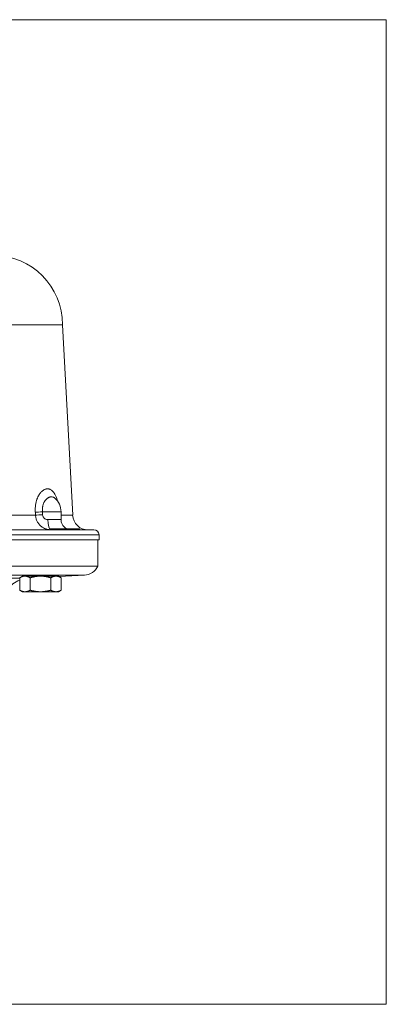
# Model space of a CAD drawing. Units: inches. Extents: x 278.3 to 355.3, y 234.6 to 265.6.
# Drawn here: x 337.9 to 342.3, y 240.6 to 252.6 of the extents above; entities that cross this region are included whole.
import ezdxf

# ---------------------------------------------------------------- set-up
doc = ezdxf.new("R2010")
doc.units = ezdxf.units.IN
doc.header["$LTSCALE"] = 0.5
doc.header["$MEASUREMENT"] = 0
doc.layers.get('0').update_dxf_attribs({"lineweight": 18})

# ---------------------------------------------------------------- blocks, each defined once
blk = doc.blocks.new('*U82')
for p, q in [((6, 6), (-6, 6)), ((6, -6), (6, 6)), ((-6, -6), (6, -6))]:
    blk.add_line(p, q)
blk = doc.blocks.new('*U83')
at = {"color": 0, "linetype": 'ByBlock', "lineweight": -2, "transparency": 16777216}
blk.add_blockref('*U82', (52, 0), dxfattribs=at)
blk = doc.blocks.new('Accelerator-B1_BLOCK_2DLEFT')
at = {"color": 0, "linetype": 'Continuous', "lineweight": 0, "extrusion": (-2.22045e-16, 1, -2.22045e-16)}
for p, q in [((-1.151, 4.919), (0.906, 4.919)), ((0.906, 4.919), (1.028, 2.597)), ((0.66, 2.64), (0.886, 2.64)), ((0.886, 2.544), (0.886, 2.64)), ((0.576, 2.597), (-0.864, 2.597)), ((0.725, 2.544), (0.886, 2.544)), ((1.028, 2.597), (0.886, 2.597)), ((0.949, 2.419), (-1.13, 2.419)), ((0.752, 2.43), (1.117, 2.43)), ((0.949, 2.419), (0.97, 2.419)), ((1.286, 2.419), (0.97, 2.419)), ((1.349, 2.297), (-3.651, 2.297)), ((1.349, 2.357), (-1.129, 2.357)), ((1.333, 1.978), (1.333, 2.297)), ((1.349, 2.297), (1.349, 2.357)), ((1.333, 1.978), (-3.635, 1.978)), ((1.172, 1.866), (-3.473, 1.866)), ((0.383, 1.831), (-0.898, 1.831)), ((0.417, 1.855), (0.383, 1.835)), ((0.383, 1.835), (0.383, 1.684)), ((0.636, 1.855), (0.417, 1.855)), ((0.509, 1.835), (0.509, 1.684)), ((0.825, 1.855), (0.636, 1.855)), ((0.761, 1.855), (0.761, 1.86)), ((0.762, 1.835), (0.762, 1.684)), ((0.854, 1.855), (0.825, 1.855)), ((0.854, 1.855), (0.888, 1.835)), ((0.862, 1.85), (1.172, 1.866)), ((0.888, 1.835), (0.888, 1.684)), ((0.417, 1.665), (0.383, 1.684)), ((0.854, 1.665), (0.888, 1.684)), ((0.417, 1.665), (0.446, 1.665)), ((0.446, 1.665), (0.636, 1.665)), ((0.636, 1.665), (0.825, 1.665)), ((0.825, 1.665), (0.854, 1.665))]:
    blk.add_line(p, q, dxfattribs=at)
at = {"color": 0, "linetype": 'Continuous', "lineweight": 0, "extrusion": (4.93038e-32, -2.22045e-16, -1)}
for centre, radius, start, end in [((-0.062, 4.919), 0.844, 90, 180), ((-0.667, 2.64), 0.219, 130.7154, 180), ((-1.011, 2.544), 0.125, 270, 360), ((-1.215, 2.607), 0.188, 270, 357), ((-1.286, 2.357), 0.063, 90, 180), ((-1.162, 2.053), 0.187, 203.8416, 267), ((-0.518, 1.456), 0.375, 39.8971, 68.8551)]:
    blk.add_arc(centre, radius, start, end, dxfattribs=at)
at = {"color": 0, "linetype": 'Continuous', "lineweight": 0}
for centre, major_axis, ratio, start_param, end_param in [((0.672, 2.64), (-0.125, -0.009), 0.007, -1.473269, -0.655425), ((0.675, 2.604), (-0.125, -0.009), 0.007549, -1.466249, -0.654674), ((0.769, 2.544), (0, -0.125), 0.357006, -1.570791, 0)]:
    blk.add_ellipse(centre, major_axis=major_axis, ratio=ratio, start_param=start_param, end_param=end_param, dxfattribs=at)
for points, knots in [([(0.573, 2.634), (0.572, 2.654), (0.572, 2.69), (0.578, 2.737), (0.587, 2.776), (0.598, 2.808), (0.61, 2.834), (0.623, 2.854), (0.634, 2.87), (0.645, 2.882), (0.656, 2.892), (0.667, 2.901), (0.678, 2.908), (0.69, 2.913), (0.701, 2.917), (0.712, 2.919), (0.724, 2.919), (0.736, 2.918), (0.749, 2.914), (0.762, 2.908), (0.775, 2.899), (0.789, 2.885), (0.804, 2.866), (0.819, 2.839), (0.833, 2.807), (0.84, 2.781), (0.843, 2.77)], [0, 0, 0, 0, 0.0384615, 0.0769231, 0.1153846, 0.1538462, 0.1923077, 0.2307692, 0.2692308, 0.3076923, 0.3461538, 0.3846154, 0.4230769, 0.4615385, 0.5, 0.5384615, 0.5769231, 0.6153846, 0.6538462, 0.6923077, 0.7307692, 0.7692308, 0.8076923, 0.8461538, 0.8846154, 0.9118748, 0.9118748, 0.9118748, 0.9118748]), ([(0.66, 2.64), (0.659, 2.649), (0.659, 2.658), (0.659, 2.666), (0.659, 2.669), (0.66, 2.672), (0.66, 2.676), (0.66, 2.684), (0.661, 2.691), (0.662, 2.698), (0.663, 2.701), (0.663, 2.703), (0.664, 2.706), (0.665, 2.712), (0.667, 2.719), (0.669, 2.725), (0.669, 2.727), (0.67, 2.729), (0.67, 2.73), (0.672, 2.736), (0.674, 2.742), (0.676, 2.747), (0.677, 2.748), (0.678, 2.749), (0.678, 2.751), (0.681, 2.756), (0.683, 2.76), (0.685, 2.764), (0.686, 2.765), (0.686, 2.766), (0.687, 2.767), (0.689, 2.771), (0.692, 2.775), (0.694, 2.778), (0.695, 2.779), (0.695, 2.779), (0.696, 2.78), (0.698, 2.783), (0.701, 2.786), (0.703, 2.789), (0.703, 2.789), (0.704, 2.79), (0.704, 2.79), (0.707, 2.793), (0.709, 2.795), (0.711, 2.797), (0.712, 2.798), (0.712, 2.798), (0.712, 2.798), (0.715, 2.8), (0.717, 2.802), (0.719, 2.804), (0.72, 2.804), (0.72, 2.804), (0.72, 2.805), (0.723, 2.806), (0.725, 2.808), (0.728, 2.81), (0.728, 2.81), (0.728, 2.81), (0.728, 2.81), (0.731, 2.812), (0.734, 2.813), (0.736, 2.814), (0.737, 2.814), (0.737, 2.814), (0.737, 2.814), (0.74, 2.816), (0.742, 2.817), (0.745, 2.818), (0.745, 2.818), (0.745, 2.818), (0.745, 2.818), (0.748, 2.819), (0.751, 2.82), (0.754, 2.82), (0.757, 2.821), (0.759, 2.821), (0.762, 2.821), (0.765, 2.822), (0.768, 2.822), (0.771, 2.822), (0.771, 2.822), (0.771, 2.822), (0.771, 2.822), (0.774, 2.822), (0.777, 2.821), (0.779, 2.821), (0.78, 2.821), (0.78, 2.821), (0.78, 2.821), (0.783, 2.82), (0.786, 2.819), (0.789, 2.818), (0.789, 2.818), (0.789, 2.818), (0.789, 2.818), (0.792, 2.817), (0.795, 2.816), (0.798, 2.814), (0.798, 2.814), (0.798, 2.814), (0.799, 2.814), (0.801, 2.812), (0.804, 2.811), (0.807, 2.809), (0.807, 2.808), (0.808, 2.808), (0.808, 2.808), (0.809, 2.807), (0.809, 2.807), (0.81, 2.806)], [0.0000076, 0.0000076, 0.0000076, 0.0000076, 0.0272038, 0.0272038, 0.0272038, 0.0384615, 0.0384615, 0.0384615, 0.0665611, 0.0665611, 0.0665611, 0.0769231, 0.0769231, 0.0769231, 0.1059482, 0.1059482, 0.1059482, 0.1153846, 0.1153846, 0.1153846, 0.1453265, 0.1453265, 0.1453265, 0.1538462, 0.1538462, 0.1538462, 0.1846966, 0.1846966, 0.1846966, 0.1923077, 0.1923077, 0.1923077, 0.2241037, 0.2241037, 0.2241037, 0.2307692, 0.2307692, 0.2307692, 0.2634777, 0.2634777, 0.2634777, 0.2692308, 0.2692308, 0.2692308, 0.3028129, 0.3028129, 0.3028129, 0.3076923, 0.3076923, 0.3076923, 0.3422045, 0.3422045, 0.3422045, 0.3461538, 0.3461538, 0.3461538, 0.3816178, 0.3816178, 0.3816178, 0.3846154, 0.3846154, 0.3846154, 0.4210033, 0.4210033, 0.4210033, 0.4230769, 0.4230769, 0.4230769, 0.4603796, 0.4603796, 0.4603796, 0.4615385, 0.4615385, 0.4615385, 0.5, 0.5, 0.5, 0.5384615, 0.5384615, 0.5384615, 0.5769231, 0.5769231, 0.5769231, 0.5785164, 0.5785164, 0.5785164, 0.6153846, 0.6153846, 0.6153846, 0.6178777, 0.6178777, 0.6178777, 0.6538462, 0.6538462, 0.6538462, 0.6572663, 0.6572663, 0.6572663, 0.6923077, 0.6923077, 0.6923077, 0.6966778, 0.6966778, 0.6966778, 0.7307692, 0.7307692, 0.7307692, 0.7360422, 0.7360422, 0.7360422, 0.7422919, 0.7422919, 0.7422919, 0.7422919]), ([(0.662, 2.604), (0.662, 2.605), (0.662, 2.606), (0.661, 2.608), (0.661, 2.613), (0.661, 2.617), (0.661, 2.622), (0.661, 2.625), (0.661, 2.628), (0.66, 2.63), (0.66, 2.634), (0.66, 2.637), (0.66, 2.64)], [0, 0, 0, 0, 0.110713, 0.110713, 0.110713, 0.5, 0.5, 0.5, 0.726529, 0.726529, 0.726529, 1, 1, 1, 1]), ([(0.576, 2.597), (0.575, 2.603), (0.575, 2.609), (0.575, 2.616), (0.574, 2.622), (0.574, 2.628), (0.573, 2.634)], [0, 0, 0, 0, 0.5, 0.5, 0.5, 1, 1, 1, 1]), ([(0.911, 2.468), (0.914, 2.465), (0.917, 2.462), (0.92, 2.459), (0.929, 2.45), (0.938, 2.443), (0.947, 2.437), (0.954, 2.433), (0.96, 2.43), (0.967, 2.427)], [0.5192419, 0.5192419, 0.5192419, 0.5192419, 0.5714286, 0.5714286, 0.5714286, 0.7142857, 0.7142857, 0.7142857, 0.811924, 0.811924, 0.811924, 0.811924]), ([(0.595, 1.855), (0.6, 1.855), (0.605, 1.855), (0.629, 1.856), (0.649, 1.857), (0.685, 1.858), (0.703, 1.859), (0.735, 1.86), (0.748, 1.86), (0.767, 1.86), (0.773, 1.86), (0.777, 1.859), (0.775, 1.858), (0.768, 1.857), (0.764, 1.857), (0.761, 1.857)], [0.1038212, 0.1038212, 0.1038212, 0.1038212, 0.1408348, 0.1408348, 0.2816697, 0.2816697, 0.4223927, 0.4223927, 0.5631157, 0.5631157, 0.7038387, 0.7038387, 0.8445618, 0.8445618, 0.9074, 0.9074, 0.9074, 0.9074])]:
    blk.add_open_spline(points, degree=3, knots=knots, dxfattribs=at)
for points in [[(0.614, 2.84), (0.614, 2.84), (0.614, 2.84), (0.614, 2.84)], [(0.769, 2.419), (0.754, 2.419), (0.724, 2.423), (0.683, 2.436), (0.647, 2.458), (0.617, 2.486), (0.595, 2.52), (0.581, 2.557), (0.576, 2.584), (0.576, 2.597)], [(0.725, 2.544), (0.719, 2.544), (0.709, 2.546), (0.696, 2.55), (0.684, 2.557), (0.675, 2.567), (0.668, 2.578), (0.663, 2.591), (0.662, 2.599), (0.662, 2.604)]]:
    blk.add_open_spline(points, degree=3, dxfattribs=at)
for points, weights, knots in [([(0.435, 1.855), (0.423, 1.852), (0.411, 1.849), (0.398, 1.843), (0.393, 1.841), (0.388, 1.838), (0.383, 1.835)], [1, 1, 1, 1, 0.996926078723, 0.992655731861, 0.987188959413], [0.3848753, 0.3848753, 0.3848753, 0.3848753, 0.5789847, 0.5789847, 0.5789847, 0.6501261, 0.6501261, 0.6501261, 0.6501261]), ([(0.509, 1.835), (0.497, 1.842), (0.486, 1.847), (0.475, 1.85), (0.468, 1.852), (0.46, 1.854), (0.453, 1.855)], [1, 1.01318531463, 1.01949986603, 1.01894365421, 1.01894365421, 1.01894365421, 1.01894365421], [0, 0, 0, 0, 0.1693878, 0.1693878, 0.1693878, 0.2889309, 0.2889309, 0.2889309, 0.2889309])]:
    blk.add_rational_spline(points, weights, degree=3, knots=knots, dxfattribs=at)
for points in [[(0.636, 1.855), (0.577, 1.855), (0.509, 1.835)], [(0.762, 1.835), (0.694, 1.855), (0.636, 1.855)], [(0.825, 1.855), (0.795, 1.855), (0.762, 1.835)], [(0.888, 1.835), (0.854, 1.855), (0.825, 1.855)], [(0.383, 1.684), (0.417, 1.665), (0.446, 1.665)], [(0.446, 1.665), (0.476, 1.665), (0.509, 1.684)], [(0.509, 1.684), (0.577, 1.665), (0.636, 1.665)], [(0.636, 1.665), (0.694, 1.665), (0.762, 1.684)], [(0.762, 1.684), (0.795, 1.665), (0.825, 1.665)], [(0.825, 1.665), (0.854, 1.665), (0.888, 1.684)]]:
    blk.add_rational_spline(points, [1, 1.0379548493, 1], degree=2, dxfattribs=at)
blk = doc.blocks.new('Accelerator-B1-RASCO_BLOCKS-2D')
for name, p in [('*U83', (6, 12.064)), ('Accelerator-B1_BLOCK_2DLEFT', (59.151, 9.427))]:
    blk.add_blockref(name, p)

msp = doc.modelspace()

# ---------------------------------------------------------------- block references
msp.add_blockref('Accelerator-B1-RASCO_BLOCKS-2D', (278.324, 234.555))

doc.saveas('drawing.dxf')
